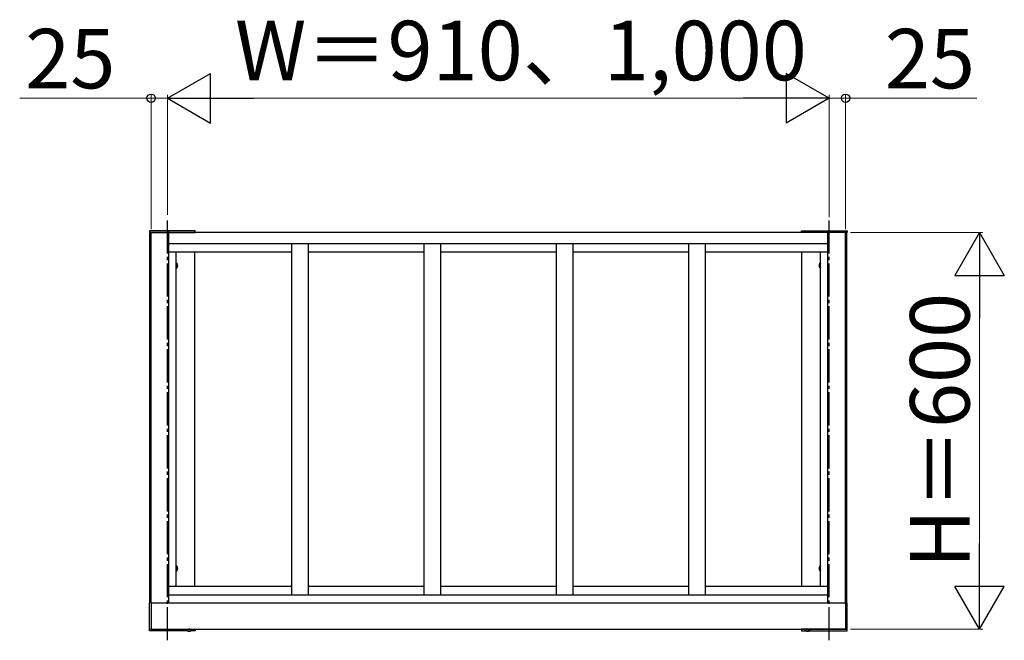
# Model space of a CAD drawing. Extents: x 0 to 2100, y 0 to 3136.
# Drawn here: x 437 to 735, y 2356 to 2544 of the extents above; entities that cross this region are included whole.
import ezdxf

# ---------------------------------------------------------------- set-up
doc = ezdxf.new("R2010")
doc.units = 0
doc.linetypes.add('YCENTER_1', pattern=[13, 10, -1, 1, -1])
doc.linetypes.add('YHIDDEN_1', pattern=[4, 3, -1])
doc.layers.add('YKK_A1', color=4, linetype='CONTINUOUS', lineweight=30)
doc.layers.add('YKK_D', color=6, linetype='CONTINUOUS', lineweight=13)
doc.styles.add('text-b', font='txt')

msp = doc.modelspace()

# ---------------------------------------------------------------- linework, layer by layer
at = {"layer": 'YKK_A1', "linetype": 'YCENTER_1'}
for p, q in [((482.03, 2356.19), (482.03, 2483.14)), ((682.03, 2356.19), (682.03, 2483.14))]:
    msp.add_line(p, q, dxfattribs=at)
at = {"layer": 'YKK_A1'}
for p, q in [((490.33, 2480.02), (476.53, 2480.02)), ((476.53, 2480.02), (476.53, 2479.52)), ((476.53, 2479.52), (490.33, 2479.52)), ((476.63, 2479.52), (476.63, 2480.02)), ((476.63, 2367.52), (476.63, 2479.52)), ((687.43, 2479.52), (476.63, 2479.52)), ((476.87, 2477.62), (477.03, 2477.62)), ((477.03, 2367.52), (477.03, 2479.52)), ((477.03, 2475.82), (477.03, 2477.62)), ((482.43, 2479.52), (482.43, 2480.02)), ((482.43, 2367.52), (482.43, 2479.52)), ((490.33, 2479.52), (490.33, 2480.02)), ((673.73, 2480.02), (687.53, 2480.02)), ((673.73, 2479.52), (673.73, 2480.02)), ((687.53, 2479.52), (673.73, 2479.52)), ((681.63, 2479.52), (681.63, 2480.02)), ((681.63, 2367.52), (681.63, 2479.52)), ((687.03, 2367.52), (687.03, 2479.52)), ((687.18, 2477.62), (687.03, 2477.62)), ((687.03, 2475.82), (687.03, 2477.62)), ((687.43, 2479.52), (687.43, 2480.02)), ((687.43, 2367.52), (687.43, 2479.52)), ((687.53, 2480.02), (687.53, 2479.52)), ((477.03, 2475.82), (476.87, 2475.82)), ((681.63, 2476.12), (482.43, 2476.12)), ((519.53, 2476.12), (519.53, 2369.92)), ((524.53, 2476.12), (524.53, 2369.92)), ((559.53, 2476.12), (559.53, 2369.92)), ((564.53, 2476.12), (564.53, 2369.92)), ((599.53, 2476.12), (599.53, 2369.92)), ((604.53, 2476.12), (604.53, 2369.92)), ((639.53, 2476.12), (639.53, 2369.92)), ((644.53, 2476.12), (644.53, 2369.92)), ((687.03, 2475.82), (687.18, 2475.82)), ((519.53, 2473.52), (482.43, 2473.52)), ((484.63, 2372.52), (484.63, 2473.52)), ((490.23, 2372.52), (490.23, 2473.52)), ((559.53, 2473.52), (524.53, 2473.52)), ((599.53, 2473.52), (564.53, 2473.52)), ((639.53, 2473.52), (604.53, 2473.52)), ((681.63, 2473.52), (644.53, 2473.52)), ((673.83, 2372.52), (673.83, 2473.52)), ((679.43, 2372.52), (679.43, 2473.52)), ((484.63, 2470.27), (484.93, 2470.09)), ((484.63, 2468.78), (484.93, 2468.95)), ((484.93, 2470.09), (484.93, 2468.95)), ((679.43, 2470.27), (679.13, 2470.09)), ((679.13, 2470.09), (679.13, 2468.95)), ((679.43, 2468.78), (679.13, 2468.95)), ((484.63, 2378.67), (484.93, 2378.49)), ((484.63, 2377.18), (484.93, 2377.35)), ((484.93, 2378.49), (484.93, 2377.35)), ((679.43, 2378.67), (679.13, 2378.49)), ((679.13, 2378.49), (679.13, 2377.35)), ((679.43, 2377.18), (679.13, 2377.35)), ((476.87, 2370.22), (477.03, 2370.22)), ((477.03, 2368.42), (477.03, 2370.22)), ((482.43, 2372.52), (519.53, 2372.52)), ((482.43, 2369.92), (681.63, 2369.92)), ((524.53, 2372.52), (559.53, 2372.52)), ((564.53, 2372.52), (599.53, 2372.52)), ((604.53, 2372.52), (639.53, 2372.52)), ((644.53, 2372.52), (681.63, 2372.52)), ((687.18, 2370.22), (687.03, 2370.22)), ((687.03, 2368.42), (687.03, 2370.22)), ((476.53, 2359.52), (476.53, 2367.52)), ((477.03, 2367.52), (476.53, 2367.52)), ((477.03, 2368.42), (476.87, 2368.42)), ((477.03, 2367.52), (687.03, 2367.52)), ((477.03, 2367.52), (477.03, 2359.52)), ((687.03, 2368.42), (687.18, 2368.42)), ((687.03, 2367.52), (687.53, 2367.52)), ((687.03, 2367.52), (687.03, 2359.52)), ((687.53, 2359.52), (687.53, 2367.52)), ((477.03, 2359.52), (476.53, 2359.52)), ((476.53, 2359.02), (476.53, 2359.52)), ((488.06, 2359.02), (476.53, 2359.02)), ((477.03, 2359.52), (687.03, 2359.52)), ((477.03, 2359.52), (490.33, 2359.52)), ((487.58, 2359.42), (487.58, 2359.52)), ((487.58, 2359.52), (489.48, 2359.52)), ((487.58, 2359.42), (489.48, 2359.42)), ((490.33, 2359.02), (489, 2359.02)), ((489.48, 2359.42), (489.48, 2359.52)), ((490.33, 2359.52), (490.33, 2359.02)), ((687.03, 2359.52), (673.73, 2359.52)), ((673.73, 2359.52), (673.73, 2359.02)), ((673.73, 2359.02), (675.06, 2359.02)), ((674.58, 2359.42), (674.58, 2359.52)), ((674.58, 2359.52), (676.48, 2359.52)), ((674.58, 2359.42), (676.48, 2359.42)), ((676, 2359.02), (687.53, 2359.02)), ((676.48, 2359.42), (676.48, 2359.52)), ((687.03, 2359.52), (687.53, 2359.52)), ((687.53, 2359.02), (687.53, 2359.52))]:
    msp.add_line(p, q, dxfattribs=at)
at = {"layer": 'YKK_A1', "linetype": 'YHIDDEN_1'}
for p, q in [((488.06, 2359.02), (488.3, 2359.52)), ((488.3, 2359.52), (488.53, 2359.64)), ((488.76, 2359.52), (488.53, 2359.64)), ((489, 2359.02), (488.76, 2359.52)), ((675.06, 2359.02), (675.3, 2359.52)), ((675.3, 2359.52), (675.53, 2359.64)), ((675.76, 2359.52), (675.53, 2359.64)), ((676, 2359.02), (675.76, 2359.52))]:
    msp.add_line(p, q, dxfattribs=at)
at = {"layer": 'YKK_A1'}
for centre, radius, start, end in [((479.03, 2476.72), 2.4, 159.6456, 200.3544), ((476.87, 2477.52), 0.1, 90, 159.6456), ((687.18, 2477.52), 0.1, 20.3544, 90), ((685.03, 2476.72), 2.4, 339.6456, 20.3544), ((476.87, 2475.92), 0.1, 200.3544, 270), ((687.18, 2475.92), 0.1, 270, 339.6456), ((483.93, 2469.52), 1.15, 307.4952, 52.5048), ((483.93, 2469.52), 1, 314.427, 45.573), ((680.13, 2469.52), 1.15, 127.4952, 232.5048), ((680.13, 2469.52), 1, 134.427, 225.573), ((483.93, 2377.92), 1.15, 307.4952, 52.5048), ((680.13, 2377.92), 1.15, 127.4952, 232.5048), ((483.93, 2377.92), 1, 314.427, 45.573), ((680.13, 2377.92), 1, 134.427, 225.573), ((479.03, 2369.32), 2.4, 159.6456, 200.3544), ((476.87, 2370.12), 0.1, 90, 159.6456), ((687.18, 2370.12), 0.1, 20.3544, 90), ((685.03, 2369.32), 2.4, 339.6456, 20.3544), ((476.87, 2368.52), 0.1, 200.3544, 270), ((687.18, 2368.52), 0.1, 270, 339.6456), ((488.53, 2360.08), 1.15, 214.651, 325.349), ((675.53, 2360.08), 1.15, 214.651, 325.349)]:
    msp.add_arc(centre, radius, start, end, dxfattribs=at)
at = {"layer": 'YKK_D', "lineweight": -2}
for p, q in [((482.03, 2520.1), (495.02, 2527.6)), ((495.02, 2512.6), (495.02, 2527.6)), ((682.03, 2520.1), (669.04, 2527.6)), ((669.04, 2527.6), (669.04, 2512.6)), ((482.03, 2520.1), (495.02, 2512.6)), ((482.03, 2520.1), (508.01, 2520.1)), ((682.03, 2520.1), (656.05, 2520.1)), ((682.03, 2520.1), (669.04, 2512.6)), ((727.53, 2479.52), (720.03, 2466.53)), ((727.53, 2479.52), (735.03, 2466.53)), ((727.53, 2479.52), (727.53, 2453.54)), ((720.03, 2466.53), (735.03, 2466.53)), ((727.53, 2359.52), (727.53, 2385.5)), ((727.53, 2359.52), (720.03, 2372.51)), ((735.03, 2372.51), (720.03, 2372.51)), ((727.53, 2359.52), (735.03, 2372.51))]:
    msp.add_line(p, q, dxfattribs=at)
at = {"layer": 'YKK_D'}
for p, q in [((477.03, 2520.1), (437.3, 2520.1)), ((477.03, 2480.52), (477.03, 2521.1)), ((482.03, 2520.1), (477.03, 2520.1)), ((482.03, 2484.82), (482.03, 2521.1)), ((482.03, 2484.82), (482.03, 2521.1)), ((482.03, 2520.1), (487.13, 2520.1)), ((667.03, 2520.1), (497.03, 2520.1)), ((682.03, 2520.1), (676.93, 2520.1)), ((682.03, 2484.14), (682.03, 2521.1)), ((682.03, 2484.14), (682.03, 2521.1)), ((682.03, 2520.1), (687.03, 2520.1)), ((687.03, 2480.52), (687.03, 2521.1)), ((687.03, 2520.1), (726.75, 2520.1)), ((688.53, 2479.52), (728.53, 2479.52)), ((727.53, 2464.52), (727.53, 2374.52)), ((688.53, 2359.52), (728.53, 2359.52))]:
    msp.add_line(p, q, dxfattribs=at)
at = {"layer": 'YKK_D', "linetype": 'ByBlock', "lineweight": -2}
for centre in [(477.03, 2520.1), (687.03, 2520.1)]:
    msp.add_circle(centre, 1.27, dxfattribs=at)

# ---------------------------------------------------------------- texts
at = {"layer": 'YKK_D', "style": 'text-b'}
for s, p in [('W＝910、1,000', (502.41, 2525.55)), ('25', (438.98, 2523.1)), ('25', (698.9, 2523.1))]:
    msp.add_text(s, height=18, dxfattribs=at).set_placement(p)
msp.add_text('H＝600', height=18, rotation=90, dxfattribs=at).set_placement((724.53, 2377.95))

doc.saveas('drawing.dxf')
